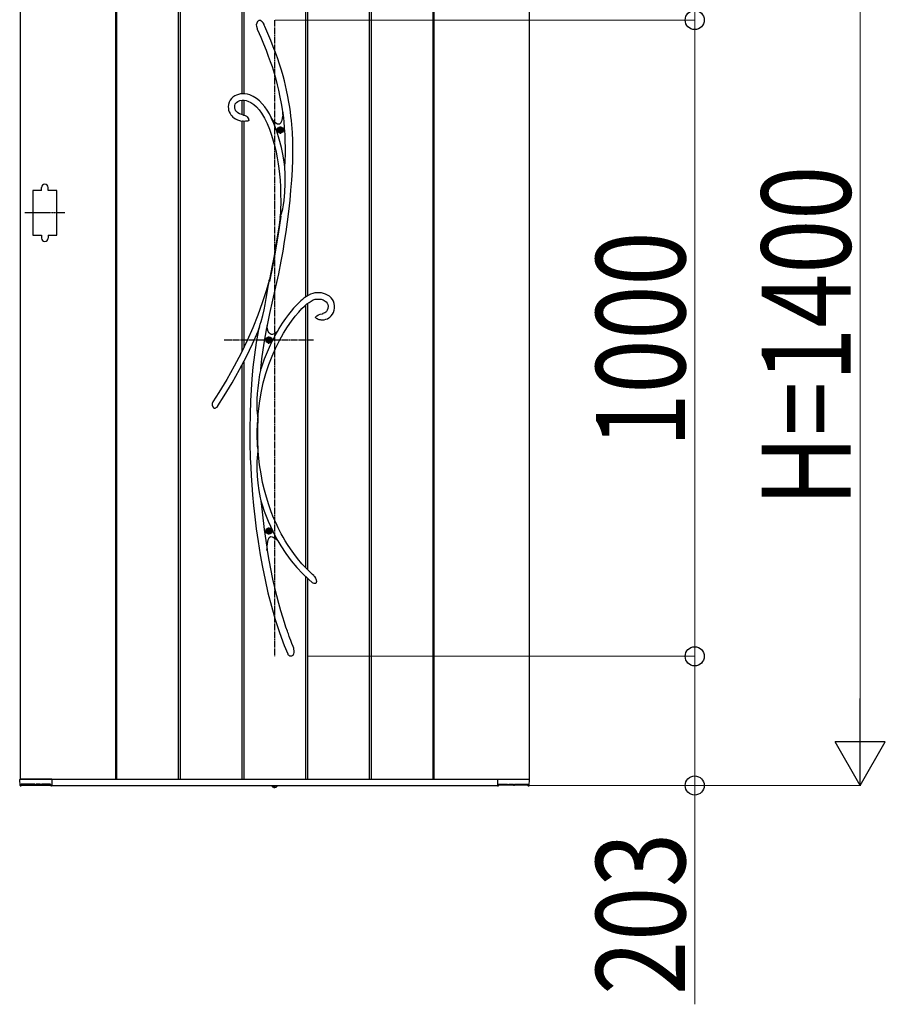
# Model space of a CAD drawing. Units: millimetres. Extents: x 0 to 29435, y 0 to 20790.
# Drawn here: x 10706 to 12066, y 5264 to 6811 of the extents above; entities that cross this region are included whole.
import ezdxf

# ---------------------------------------------------------------- set-up
doc = ezdxf.new("R2010")
doc.units = ezdxf.units.MM
doc.linetypes.add('YCENTER_1', pattern=[13, 10, -1, 1, -1])
doc.linetypes.add('YDOT_1', pattern=[2, 1, -1])
for name, color, linetype, lineweight in [('YKK_13', 4, 'Continuous', 30), ('YKK_A1', 4, 'Continuous', 30), ('YKK_D', 6, 'Continuous', 13)]:
    doc.layers.add(name, color=color, linetype=linetype, lineweight=lineweight)
doc.styles.add('text-b', font='extslim2.shx', dxfattribs={"width": 0.8, "bigfont": 'extfont2.shx'})

msp = doc.modelspace()

# ---------------------------------------------------------------- linework, layer by layer
at = {"layer": 'YKK_13'}
for p, q in [((11079.1, 6807.4), (11079.9, 6808.6)), ((11079.9, 6808.6), (11080.8, 6809.4)), ((11080.8, 6809.4), (11081.9, 6810.1)), ((11081.9, 6810.1), (11082.7, 6810.2)), ((11082.7, 6810.2), (11083.5, 6810.2)), ((11083.5, 6810.2), (11084.1, 6810)), ((11084.1, 6810), (11085.1, 6809.4)), ((11085.1, 6809.4), (11086.5, 6808.1)), ((11077.9, 6803.2), (11078.5, 6806.1)), ((11078, 6800.3), (11077.9, 6803.2)), ((11079, 6796.4), (11078, 6800.3)), ((11078.5, 6806.1), (11079.1, 6807.4)), ((11079.3, 6795.4), (11079, 6796.4)), ((11079.4, 6795.3), (11079.3, 6795.4)), ((11079.4, 6795.2), (11079.4, 6795.3)), ((11079.4, 6795.2), (11079.4, 6795.2)), ((11079.4, 6795.2), (11084.4, 6783.7)), ((11079.4, 6795.2), (11079.4, 6795.2)), ((11086.5, 6808.1), (11087.8, 6806.2)), ((11087.8, 6806.2), (11089, 6804.1)), ((11089, 6804.1), (11089.2, 6803.7)), ((11090.7, 6800.5), (11089.2, 6803.7)), ((11095.6, 6789.1), (11090.7, 6800.5)), ((11084.4, 6783.7), (11088.8, 6773)), ((11100, 6778.5), (11095.6, 6789.1)), ((11103.9, 6768.6), (11100, 6778.5)), ((11088.8, 6773), (11092.7, 6763.1)), ((11092.7, 6763.1), (11096.2, 6753.8)), ((11107.4, 6759.5), (11103.9, 6768.6)), ((11096.2, 6753.8), (11099.3, 6745.2)), ((11110.5, 6750.9), (11107.4, 6759.5)), ((11113.9, 6740.9), (11110.5, 6750.9)), ((11099.3, 6745.2), (11102, 6737.2)), ((11102, 6737.2), (11105.3, 6726.9)), ((11116.8, 6731.5), (11113.9, 6740.9)), ((11119.4, 6722.9), (11116.8, 6731.5)), ((11105.3, 6726.9), (11108, 6717.4)), ((11108, 6717.4), (11110.3, 6708.5)), ((11121.5, 6714.9), (11119.4, 6722.9)), ((11110.3, 6708.5), (11112.3, 6700.3)), ((11112.3, 6700.3), (11114.5, 6689.5)), ((11123.4, 6707.4), (11121.5, 6714.9)), ((11124.9, 6700.4), (11123.4, 6707.4)), ((11126.9, 6690.5), (11124.9, 6700.4)), ((11038.2, 6687.2), (11036.2, 6684.4)), ((11040.7, 6689.5), (11038.2, 6687.2)), ((11043.4, 6691.3), (11040.7, 6689.5)), ((11046.2, 6692.6), (11043.4, 6691.3)), ((11049.2, 6693.6), (11046.2, 6692.6)), ((11052.3, 6694.3), (11049.2, 6693.6)), ((11055.4, 6694.6), (11052.3, 6694.3)), ((11059.5, 6694.5), (11055.4, 6694.6)), ((11063.4, 6693.8), (11059.5, 6694.5)), ((11067.1, 6692.7), (11063.4, 6693.8)), ((11072.4, 6690.4), (11067.1, 6692.7)), ((11077.5, 6687.2), (11072.4, 6690.4)), ((11082.2, 6683.3), (11077.5, 6687.2)), ((11114.5, 6689.5), (11116.3, 6679.5)), ((11128.5, 6681.6), (11126.9, 6690.5)), ((11033.6, 6677.7), (11033.3, 6674)), ((11033.3, 6674), (11033.4, 6671.4)), ((11033.4, 6671.4), (11033.9, 6668.8)), ((11034.6, 6681.2), (11033.6, 6677.7)), ((11036.2, 6684.4), (11034.6, 6681.2)), ((11043.4, 6675.7), (11044.3, 6678.6)), ((11043.4, 6672.4), (11043.4, 6675.7)), ((11044.1, 6669.7), (11043.4, 6672.4)), ((11044.6, 6668.7), (11044.1, 6669.7)), ((11044.3, 6678.6), (11046, 6680.8)), ((11046, 6680.8), (11048.3, 6682.6)), ((11048.3, 6682.6), (11051.5, 6683.9)), ((11051.5, 6683.9), (11055, 6684.5)), ((11055, 6684.5), (11058.2, 6684.6)), ((11058.2, 6684.6), (11061.3, 6684.1)), ((11061.3, 6684.1), (11064.1, 6683.2)), ((11064.1, 6683.2), (11068.9, 6680.8)), ((11068.9, 6680.8), (11073.4, 6677.7)), ((11073.4, 6677.7), (11077.7, 6673.8)), ((11077.7, 6673.8), (11081.8, 6669.2)), ((11081.8, 6669.2), (11085.6, 6664)), ((11086.6, 6678.9), (11082.2, 6683.3)), ((11090.7, 6674.1), (11086.6, 6678.9)), ((11094.4, 6668.8), (11090.7, 6674.1)), ((11116.3, 6679.5), (11117.8, 6670.2)), ((11117.8, 6670.2), (11118.9, 6661.8)), ((11129.8, 6673.4), (11128.5, 6681.6)), ((11130.9, 6666), (11129.8, 6673.4)), ((11033.9, 6668.8), (11034.7, 6666.3)), ((11034.7, 6666.3), (11036.1, 6663.4)), ((11036.1, 6663.4), (11037.4, 6661.3)), ((11037.4, 6661.3), (11038.7, 6659.7)), ((11038.7, 6659.7), (11040.3, 6658)), ((11040.3, 6658), (11041.9, 6656.7)), ((11041.9, 6656.7), (11044.4, 6655)), ((11044.4, 6655), (11047.9, 6653.4)), ((11045.4, 6667.4), (11044.6, 6668.7)), ((11046.6, 6666), (11045.4, 6667.4)), ((11048.4, 6664.5), (11046.6, 6666)), ((11051, 6663.1), (11048.4, 6664.5)), ((11054.7, 6661.8), (11051, 6663.1)), ((11055.4, 6661.6), (11054.7, 6661.8)), ((11057.4, 6661.2), (11055.4, 6661.6)), ((11055.4, 6661.6), (11055.4, 6661.6)), ((11055.4, 6661.6), (11055.5, 6661.6)), ((11055.5, 6661.6), (11055.4, 6661.6)), ((11055.4, 6661.6), (11055.4, 6661.6)), ((11055.5, 6661.6), (11055.5, 6661.6)), ((11057.4, 6661.1), (11057.3, 6661.2)), ((11057.3, 6661.2), (11057.3, 6661.2)), ((11057.3, 6661.2), (11057.5, 6661.1)), ((11057.5, 6661.1), (11058.3, 6660.9)), ((11058.3, 6660.9), (11060, 6660.2)), ((11060, 6660.2), (11061.7, 6659.2)), ((11061.7, 6659.2), (11063, 6658.2)), ((11063, 6658.2), (11064.1, 6656.8)), ((11064.1, 6656.8), (11065, 6655.1)), ((11065, 6655.1), (11065.3, 6654.1)), ((11065.3, 6654.1), (11065.4, 6653.6)), ((11085.6, 6664), (11090.3, 6656.2)), ((11090.3, 6656.2), (11094.4, 6647.7)), ((11097.9, 6663), (11094.4, 6668.8)), ((11101.4, 6656.4), (11097.9, 6663)), ((11100.2, 6657.4), (11101.3, 6655.9)), ((11105, 6647.6), (11101.2, 6655.9)), ((11104.7, 6651.6), (11101.2, 6655.9)), ((11101.3, 6655.9), (11101.9, 6655)), ((11102, 6655), (11101.4, 6656.4)), ((11101.9, 6655), (11102.2, 6654.6)), ((11102.2, 6654.6), (11102, 6655)), ((11102.2, 6654.6), (11102.2, 6654.6)), ((11118.2, 6656.3), (11117.4, 6652.7)), ((11118.8, 6660.7), (11118.2, 6656.3)), ((11119.2, 6665.9), (11118.8, 6660.7)), ((11118.9, 6662), (11119, 6662.9)), ((11118.9, 6661.8), (11118.9, 6662)), ((11118.9, 6661.8), (11118.9, 6661.8)), ((11119, 6662.9), (11119.1, 6664.9)), ((11119.1, 6664.9), (11119.2, 6665.5)), ((11119.9, 6661.3), (11119.2, 6665.9)), ((11131.7, 6659.3), (11130.9, 6666)), ((11132.5, 6652.8), (11131.7, 6659.3)), ((11047.9, 6653.4), (11052.6, 6651.9)), ((11052.6, 6651.9), (11055.4, 6651.4)), ((11055.4, 6651.4), (11055.4, 6651.4)), ((11055.5, 6651.3), (11055.4, 6651.3)), ((11055.4, 6651.3), (11055.4, 6651.3)), ((11056, 6651.3), (11055.5, 6651.3)), ((11056.8, 6651.3), (11056, 6651.3)), ((11058.1, 6651.2), (11056.8, 6651.3)), ((11060.6, 6651.3), (11058.1, 6651.2)), ((11062.2, 6651.4), (11060.6, 6651.3)), ((11063.6, 6651.6), (11062.2, 6651.4)), ((11064.7, 6651.9), (11063.6, 6651.6)), ((11065.2, 6652.3), (11064.7, 6651.9)), ((11065.4, 6652.6), (11065.2, 6652.3)), ((11065.4, 6653.6), (11065.4, 6653.3)), ((11065.4, 6653.3), (11065.4, 6653.1)), ((11065.4, 6653.1), (11065.4, 6652.9)), ((11065.4, 6652.9), (11065.4, 6652.6)), ((11094.4, 6647.7), (11098, 6638.8)), ((11098, 6638.8), (11101.2, 6629.7)), ((11107.7, 6648.7), (11104.7, 6651.6)), ((11109.4, 6635.9), (11105, 6647.6)), ((11109.4, 6647.5), (11107.7, 6648.7)), ((11110.9, 6646.9), (11109.4, 6647.5)), ((11112.3, 6646.7), (11110.9, 6646.9)), ((11113.6, 6646.9), (11112.3, 6646.7)), ((11114.7, 6647.7), (11113.6, 6646.9)), ((11115.7, 6648.9), (11114.7, 6647.7)), ((11116.6, 6650.6), (11115.7, 6648.9)), ((11117.4, 6652.7), (11116.6, 6650.6)), ((11133.1, 6646.1), (11132.5, 6652.8)), ((11134.1, 6633.8), (11133.1, 6646.1)), ((11101.2, 6629.7), (11104, 6620.6)), ((11113.4, 6623.1), (11109.4, 6635.9)), ((11116.7, 6610.2), (11113.4, 6623.1)), ((11134.6, 6620.5), (11134.1, 6633.8)), ((11104, 6620.6), (11106.4, 6611.6)), ((11106.4, 6611.6), (11108.4, 6602.6)), ((11119.4, 6597.2), (11116.7, 6610.2)), ((11134.8, 6606.3), (11134.6, 6620.5)), ((11108.4, 6602.6), (11110.2, 6593.8)), ((11110.2, 6593.8), (11111.7, 6584.6)), ((11121.6, 6584.2), (11119.4, 6597.2)), ((11134.6, 6591.2), (11134.8, 6606.3)), ((11111.7, 6584.6), (11112.8, 6576.9)), ((11112.8, 6576.9), (11113.8, 6568.3)), ((11122.3, 6579), (11121.6, 6584.2)), ((11122.4, 6576.5), (11122.3, 6579)), ((11122.6, 6570.7), (11122.4, 6576.5)), ((11134, 6575.2), (11134.6, 6591.2)), ((11113.8, 6568.3), (11114.6, 6558.9)), ((11122.7, 6564.8), (11122.6, 6570.7)), ((11122.7, 6553.1), (11122.7, 6564.8)), ((11133, 6558.9), (11134, 6575.2)), ((11114.6, 6558.9), (11115.2, 6548.5)), ((11115.2, 6548.5), (11115.6, 6537.3)), ((11122.2, 6540), (11122.7, 6553.1)), ((11131.8, 6542.9), (11133, 6558.9)), ((11115.6, 6537.3), (11115.7, 6525)), ((11121.2, 6526.7), (11122.2, 6540)), ((11130.3, 6527.4), (11131.8, 6542.9)), ((11115.7, 6525), (11115.3, 6511.8)), ((11119.1, 6513.7), (11120.3, 6520.1)), ((11120.3, 6520.1), (11121.2, 6526.7)), ((11128.4, 6509.8), (11130.3, 6527.4)), ((11115.7, 6502.2), (11111.8, 6474.2)), ((11114.7, 6500.4), (11113.1, 6488.5)), ((11115.3, 6511.8), (11114.7, 6500.3)), ((11114.7, 6500.4), (11114.9, 6501.1)), ((11114.9, 6500.8), (11114.7, 6500.3)), ((11114.7, 6500.4), (11114.7, 6500.4)), ((11114.7, 6500.3), (11114.7, 6500.4)), ((11114.9, 6501.1), (11115.7, 6503)), ((11115.2, 6501.5), (11114.9, 6500.8)), ((11115.7, 6502.2), (11115.2, 6501.5)), ((11115.7, 6503), (11116.4, 6504.7)), ((11116.4, 6504.7), (11117.1, 6506.5)), ((11117.1, 6506.5), (11118.2, 6510)), ((11118.2, 6510), (11119.1, 6513.7)), ((11126.3, 6493.2), (11128.4, 6509.8)), ((11113.1, 6488.5), (11111.3, 6476.1)), ((11124.1, 6477.5), (11126.3, 6493.2)), ((11111.8, 6474.2), (11107.1, 6445.5)), ((11111.3, 6476.1), (11109.3, 6463.1)), ((11121.8, 6462.6), (11124.1, 6477.5)), ((11109.3, 6463.1), (11107.1, 6450)), ((11119.3, 6447.3), (11121.8, 6462.6)), ((11104.8, 6437.1), (11102.4, 6424.5)), ((11107.1, 6445.5), (11102.8, 6422.6)), ((11107.1, 6450), (11104.8, 6437.1)), ((11116.5, 6431.7), (11119.3, 6447.3)), ((11102.4, 6424.5), (11098, 6402.7)), ((11102.8, 6422.6), (11098.1, 6399.6)), ((11112.6, 6411.5), (11116.5, 6431.7)), ((11108.2, 6391), (11112.6, 6411.5)), ((11098, 6402.7), (11092.9, 6385)), ((11094.4, 6382), (11096, 6391.6)), ((11096, 6391.6), (11096.8, 6396.4)), ((11096.8, 6396.4), (11097.6, 6400.9)), ((11097.6, 6400.9), (11097.8, 6401.8)), ((11097.8, 6401.8), (11097.9, 6402.3)), ((11098, 6402.7), (11097.9, 6402.3)), ((11097.9, 6402.5), (11098, 6402.7)), ((11097.9, 6402.3), (11097.9, 6402.5)), ((11098, 6402.7), (11098, 6402.8)), ((11098, 6402.8), (11098.1, 6402.7)), ((11098.1, 6402.7), (11098, 6402.2)), ((11098, 6402.2), (11098, 6400.9)), ((11098, 6400.9), (11098.1, 6399.6)), ((11103.5, 6370.3), (11108.2, 6391)), ((11092.9, 6385), (11086.7, 6365.9)), ((11093, 6372.8), (11094.4, 6382)), ((11156, 6375.9), (11153.7, 6374.3)), ((11159, 6377.7), (11156, 6375.9)), ((11162.7, 6379.6), (11159, 6377.7)), ((11166, 6380.8), (11162.7, 6379.6)), ((11169.5, 6381.6), (11166, 6380.8)), ((11173.1, 6382), (11169.5, 6381.6)), ((11176.6, 6382), (11173.1, 6382)), ((11179.9, 6381.6), (11176.6, 6382)), ((11183.1, 6380.9), (11179.9, 6381.6)), ((11186.3, 6379.8), (11183.1, 6380.9)), ((11189.4, 6378.3), (11186.3, 6379.8)), ((11192.2, 6376.4), (11189.4, 6378.3)), ((11194.7, 6374.1), (11192.2, 6376.4)), ((11086.7, 6365.9), (11079.7, 6346.4)), ((11089.7, 6354.8), (11091.5, 6363.5)), ((11091.5, 6363.5), (11093, 6372.8)), ((11098.8, 6349.5), (11103.5, 6370.3)), ((11140.3, 6362.4), (11136, 6357.7)), ((11144, 6366.1), (11140.3, 6362.4)), ((11147.2, 6369), (11144, 6366.1)), ((11149.7, 6371.2), (11147.2, 6369)), ((11149, 6357), (11153.1, 6360.9)), ((11151.1, 6372.3), (11149.7, 6371.2)), ((11152.2, 6373.2), (11151.1, 6372.3)), ((11153.7, 6374.3), (11152.2, 6373.2)), ((11153.1, 6360.9), (11156.8, 6364.2)), ((11156.8, 6364.2), (11160.2, 6366.7)), ((11160.2, 6366.7), (11163.6, 6368.9)), ((11163.6, 6368.9), (11166.9, 6370.5)), ((11166.9, 6370.5), (11170, 6371.6)), ((11170, 6371.6), (11173, 6372)), ((11173, 6372), (11176.1, 6372)), ((11176.1, 6372), (11179.3, 6371.6)), ((11179.3, 6371.6), (11182.3, 6370.6)), ((11182.3, 6370.6), (11183.9, 6369.9)), ((11183.9, 6369.9), (11185.6, 6368.8)), ((11185.6, 6368.8), (11187.2, 6367.4)), ((11187.2, 6367.4), (11188.6, 6365.7)), ((11188.6, 6365.7), (11189.6, 6363.4)), ((11189.6, 6363.4), (11190.1, 6360.6)), ((11190.1, 6360.6), (11189.9, 6357.3)), ((11196.8, 6371.4), (11194.7, 6374.1)), ((11198.4, 6368.4), (11196.8, 6371.4)), ((11199.6, 6365), (11198.4, 6368.4)), ((11200.1, 6361.3), (11199.6, 6365)), ((11200, 6357.7), (11200.1, 6361.3)), ((11079.7, 6346.4), (11071.8, 6326.7)), ((11084.9, 6336.8), (11087.5, 6346.1)), ((11087.5, 6346.1), (11089.7, 6354.8)), ((11094.3, 6328.4), (11098.8, 6349.5)), ((11127.8, 6347.6), (11123.1, 6341.3)), ((11132.1, 6353.1), (11127.8, 6347.6)), ((11136, 6357.7), (11132.1, 6353.1)), ((11132.5, 6337.2), (11138.4, 6344.9)), ((11138.4, 6344.9), (11143.9, 6351.5)), ((11143.9, 6351.5), (11149, 6357)), ((11170.7, 6343.8), (11171.2, 6344.6)), ((11171.2, 6344.6), (11172.6, 6345.8)), ((11172.6, 6345.8), (11175, 6347.1)), ((11175, 6347.1), (11177.5, 6348)), ((11177.5, 6348), (11181.3, 6349)), ((11181.3, 6349), (11181.7, 6349.1)), ((11181.7, 6349.1), (11181.9, 6349.2)), ((11181.9, 6349.2), (11182.1, 6349.2)), ((11183.4, 6349.6), (11182.1, 6349.3)), ((11182.1, 6349.2), (11182.2, 6349.3)), ((11182.2, 6349.3), (11182.2, 6349.3)), ((11182.2, 6349.3), (11182.2, 6349.3)), ((11185.1, 6350.3), (11183.4, 6349.6)), ((11186.5, 6351.2), (11185.1, 6350.3)), ((11187.5, 6352.2), (11186.5, 6351.2)), ((11188.9, 6354.4), (11187.5, 6352.2)), ((11189.9, 6357.3), (11188.9, 6354.4)), ((11192.7, 6343.4), (11195.2, 6345.8)), ((11195.2, 6345.8), (11196.9, 6348.3)), ((11196.9, 6348.3), (11198.4, 6351.1)), ((11198.4, 6351.1), (11199.5, 6354.3)), ((11199.5, 6354.3), (11200, 6357.7)), ((11082.2, 6327.9), (11083.5, 6332.3)), ((11083.5, 6332.3), (11084.9, 6336.8)), ((11118.2, 6333.9), (11112.9, 6325.5)), ((11123.1, 6341.3), (11118.2, 6333.9)), ((11126.4, 6328.3), (11132.5, 6337.2)), ((11170.7, 6343.8), (11170.6, 6343.5)), ((11170.6, 6343.3), (11170.6, 6343.5)), ((11170.6, 6343.1), (11170.6, 6343.3)), ((11170.7, 6342.9), (11170.6, 6343.1)), ((11170.9, 6342.5), (11170.7, 6342.9)), ((11171.1, 6342.2), (11170.9, 6342.5)), ((11171.5, 6341.9), (11171.1, 6342.2)), ((11172, 6341.4), (11171.5, 6341.9)), ((11172.9, 6340.8), (11172, 6341.4)), ((11174.3, 6340), (11172.9, 6340.8)), ((11176.1, 6339.5), (11174.3, 6340)), ((11178, 6339.1), (11176.1, 6339.5)), ((11179.3, 6339), (11178, 6339.1)), ((11179.6, 6339), (11179.3, 6339)), ((11179.7, 6339), (11179.6, 6339)), ((11179.7, 6339.1), (11179.7, 6339.1)), ((11179.7, 6339.1), (11181.2, 6339.1)), ((11179.7, 6339), (11179.7, 6339)), ((11179.7, 6339), (11179.7, 6339)), ((11181.2, 6339.1), (11184.2, 6339.5)), ((11184.2, 6339.5), (11186.8, 6340.2)), ((11186.8, 6340.2), (11189.1, 6341.1)), ((11189.1, 6341.1), (11191.1, 6342.2)), ((11191.1, 6342.2), (11192.7, 6343.4)), ((11071.8, 6326.7), (11063, 6306.8)), ((11071.6, 6301.8), (11080.2, 6321.3)), ((11080.2, 6321.1), (11077.1, 6303.6)), ((11080.1, 6320.9), (11080.3, 6321.5)), ((11080.2, 6321.1), (11080.1, 6320.9)), ((11080.1, 6320.9), (11080.1, 6320.8)), ((11080.1, 6320.8), (11080.1, 6320.9)), ((11080.3, 6321.3), (11080.2, 6321.1)), ((11080.3, 6321.5), (11080.7, 6322.9)), ((11080.5, 6322.1), (11080.3, 6321.3)), ((11080.9, 6323.5), (11080.5, 6322.1)), ((11080.7, 6322.9), (11081.4, 6325.3)), ((11081.4, 6325.1), (11080.9, 6323.5)), ((11082.3, 6328.3), (11081.4, 6325.1)), ((11081.4, 6325.3), (11082.2, 6327.9)), ((11089.5, 6302.4), (11093.9, 6327)), ((11093.9, 6327), (11094.2, 6328.3)), ((11095, 6324.4), (11094.2, 6328.3)), ((11094.3, 6328.1), (11094.2, 6328.3)), ((11094.3, 6328.1), (11094.3, 6328.4)), ((11094.3, 6328.1), (11094.3, 6328.1)), ((11096.1, 6321.2), (11095, 6324.4)), ((11097.4, 6318.7), (11096.1, 6321.2)), ((11099, 6317.1), (11097.4, 6318.7)), ((11100.8, 6316.3), (11099, 6317.1)), ((11102.9, 6316.3), (11100.8, 6316.3)), ((11105.2, 6317.2), (11102.9, 6316.3)), ((11107.8, 6318.9), (11105.2, 6317.2)), ((11110.4, 6321.2), (11107.8, 6318.9)), ((11112.9, 6325.5), (11110.4, 6321.2)), ((11110.4, 6321.2), (11110.5, 6321.3)), ((11110.4, 6321.2), (11110.4, 6321.2)), ((11113.8, 6306.8), (11120.2, 6318.2)), ((11120.2, 6318.2), (11126.4, 6328.3)), ((11063, 6306.8), (11053.3, 6286.7)), ((11061.8, 6281.6), (11071.6, 6301.8)), ((11077.1, 6303.6), (11074.3, 6284.1)), ((11086, 6277.8), (11089.5, 6302.4)), ((11107.5, 6294.2), (11113.8, 6306.8)), ((11053.3, 6286.7), (11042.7, 6266.3)), ((11074.3, 6284.1), (11072.1, 6265.1)), ((11102.1, 6282.1), (11107.5, 6294.2)), ((11051.1, 6261.1), (11061.8, 6281.6)), ((11084.2, 6262), (11086, 6277.8)), ((11092.3, 6255.1), (11097, 6269.1)), ((11097, 6269.1), (11102.1, 6282.1)), ((11042.7, 6266.3), (11031.1, 6245.8)), ((11039.5, 6240.5), (11051.1, 6261.1)), ((11072.1, 6265.1), (11070.4, 6246.8)), ((11082.6, 6253.4), (11081.9, 6249.2)), ((11083.4, 6257.5), (11082.6, 6253.4)), ((11083.8, 6259.6), (11083.4, 6257.5)), ((11084.1, 6261.5), (11083.8, 6259.6)), ((11084.2, 6262), (11084.1, 6261.5)), ((11088.2, 6240.3), (11092.3, 6255.1)), ((11031.1, 6245.8), (11018.6, 6225.2)), ((11026.9, 6219.7), (11039.5, 6240.5)), ((11070.4, 6246.8), (11069.1, 6229.3)), ((11080.7, 6240.6), (11079.7, 6232)), ((11081.9, 6249.2), (11080.7, 6240.6)), ((11084.8, 6224.7), (11088.2, 6240.3)), ((11018.6, 6225.2), (11008.9, 6210.4)), ((11069.1, 6229.3), (11068.2, 6212)), ((11078.9, 6223.5), (11078.4, 6214.8)), ((11079.7, 6232), (11078.9, 6223.5)), ((11082.2, 6208.3), (11084.8, 6224.7)), ((11016.7, 6204.1), (11026.9, 6219.7)), ((11068.2, 6212), (11067.5, 6190.8)), ((11078.4, 6214.8), (11078.2, 6206.1)), ((11078.2, 6206.1), (11078.4, 6197.4)), ((11080.4, 6191.3), (11082.2, 6208.3)), ((11011, 6200.4), (11010.8, 6200.5)), ((11011.5, 6200.2), (11011, 6200.4)), ((11011.9, 6200.1), (11011.5, 6200.2)), ((11012.4, 6200.1), (11011.9, 6200.1)), ((11013.1, 6200.3), (11012.4, 6200.1)), ((11014, 6200.9), (11013.1, 6200.3)), ((11014.9, 6201.7), (11014, 6200.9)), ((11015.4, 6202.3), (11014.9, 6201.7)), ((11016.4, 6203.6), (11015.4, 6202.3)), ((11016.9, 6204.4), (11016.4, 6203.6)), ((11017.2, 6204.7), (11016.9, 6204.4)), ((11017.3, 6204.8), (11017.2, 6204.7)), ((11017.3, 6204.8), (11017.3, 6204.8)), ((11067.5, 6190.8), (11067.2, 6168.8)), ((11078.4, 6197.4), (11078.7, 6192.9)), ((11078.7, 6192.9), (11079.1, 6188.6)), ((11079.8, 6180.6), (11080.4, 6191.3)), ((11078.9, 6161.2), (11079, 6178)), ((11079.3, 6177.2), (11079, 6178)), ((11079.1, 6188.6), (11079.5, 6184.5)), ((11079.4, 6177), (11079.3, 6177.2)), ((11079.5, 6177.1), (11079.4, 6177)), ((11079.5, 6184.5), (11079.8, 6180.7)), ((11079.6, 6177.6), (11079.5, 6177.1)), ((11079.6, 6166.4), (11079.8, 6179.4)), ((11079.7, 6179.1), (11079.6, 6177.6)), ((11079.8, 6180.7), (11079.7, 6179.4)), ((11079.7, 6179.4), (11079.7, 6179.1)), ((11067.2, 6168.8), (11067.3, 6145.8)), ((11079.2, 6139.7), (11078.9, 6161.2)), ((11080, 6139.5), (11079.6, 6166.4)), ((11067.3, 6145.8), (11067.9, 6122.1)), ((11079.1, 6128.3), (11078.6, 6122.5)), ((11079.6, 6133.2), (11079.1, 6128.3)), ((11079.2, 6139.7), (11079.5, 6141.1)), ((11079.5, 6141.1), (11079.6, 6141.4)), ((11079.6, 6141.4), (11079.7, 6141.5)), ((11079.9, 6137.6), (11079.6, 6133.2)), ((11079.7, 6141.5), (11079.8, 6141.3)), ((11079.8, 6141.3), (11079.9, 6140.7)), ((11079.9, 6140.7), (11079.9, 6139.5)), ((11080.9, 6126.6), (11079.9, 6140.4)), ((11079.9, 6139.5), (11079.9, 6139.2)), ((11079.9, 6139.2), (11079.9, 6137.6)), ((11067.9, 6122.1), (11068.5, 6108.2)), ((11078.3, 6116.6), (11078.2, 6110.5)), ((11078.6, 6122.5), (11078.3, 6116.6)), ((11082.6, 6111.3), (11080.9, 6126.6)), ((11068.5, 6108.2), (11069.3, 6094.1)), ((11078.2, 6110.5), (11078.3, 6104.4)), ((11078.3, 6104.4), (11078.7, 6093.5)), ((11084.8, 6097.1), (11082.6, 6111.3)), ((11087.3, 6083.9), (11084.8, 6097.1)), ((11069.3, 6094.1), (11070.2, 6079.8)), ((11078.7, 6093.5), (11079.8, 6082.7)), ((11079.8, 6082.7), (11081.4, 6071.1)), ((11090.2, 6071.7), (11087.3, 6083.9)), ((11070.2, 6079.8), (11071.5, 6064.2)), ((11081.4, 6071.1), (11082.4, 6065.4)), ((11093.2, 6060.5), (11090.2, 6071.7)), ((11071.5, 6064.2), (11073, 6047.4)), ((11082.4, 6065.4), (11083.5, 6059.7)), ((11083.5, 6059.7), (11084, 6057.3)), ((11084, 6057.3), (11084.5, 6055)), ((11084.5, 6055), (11086.3, 6037.5)), ((11097, 6048.4), (11093.2, 6060.5)), ((11073, 6047.4), (11074.9, 6029.6)), ((11086.3, 6037.5), (11089.7, 6009.6)), ((11100.8, 6037.5), (11097, 6048.4)), ((11104.6, 6028), (11100.8, 6037.5)), ((11074.9, 6029.6), (11077.3, 6010.8)), ((11108.3, 6019.6), (11104.6, 6028)), ((11111.6, 6012.5), (11108.3, 6019.6)), ((11077.3, 6010.8), (11080.1, 5990.8)), ((11089.7, 6009.6), (11093.7, 5982.1)), ((11114.2, 6007.3), (11111.6, 6012.5)), ((11116.6, 6002.8), (11114.2, 6007.3)), ((11080.1, 5990.8), (11083.5, 5969.9)), ((11094.8, 5987.4), (11095.3, 5991.2)), ((11095.3, 5991.2), (11096, 5993.7)), ((11096, 5993.7), (11096.8, 5995.7)), ((11096.8, 5995.7), (11097.8, 5997.1)), ((11097.8, 5997.1), (11099, 5998.1)), ((11099, 5998.1), (11100.4, 5998.6)), ((11100.4, 5998.6), (11102, 5998.5)), ((11102, 5998.5), (11103.7, 5998)), ((11103.7, 5998), (11105.6, 5996.9)), ((11105.6, 5996.9), (11108.3, 5994.8)), ((11108.3, 5994.8), (11111.3, 5991.9)), ((11111.2, 5992), (11111.1, 5992.2)), ((11111.1, 5992.2), (11111.1, 5992.1)), ((11111.1, 5992.1), (11111.2, 5992.1)), ((11111.2, 5992.1), (11115.9, 5984.1)), ((11111.8, 5991.4), (11111.2, 5992)), ((11112.6, 5990.5), (11111.8, 5991.4)), ((11113.4, 5989.6), (11112.6, 5990.5)), ((11119.3, 5997.9), (11116.6, 6002.8)), ((11122.6, 5992.2), (11119.3, 5997.9)), ((11126.5, 5986), (11122.6, 5992.2)), ((11093.7, 5982.1), (11094.5, 5977.8)), ((11094.5, 5976.1), (11093.9, 5978.5)), ((11094.5, 5983), (11094.8, 5987.4)), ((11094.5, 5977.8), (11094.5, 5983)), ((11097.7, 5961.4), (11094.5, 5980.1)), ((11115.9, 5984.1), (11123.8, 5972.1)), ((11131, 5979.2), (11126.5, 5986)), ((11136.2, 5971.9), (11131, 5979.2)), ((11083.5, 5969.9), (11087, 5950.5)), ((11103.5, 5931.9), (11097.7, 5961.4)), ((11123.8, 5972.1), (11132.1, 5960.8)), ((11132.1, 5960.8), (11140.8, 5950.3)), ((11142.2, 5964.1), (11136.2, 5971.9)), ((11149, 5956), (11142.2, 5964.1)), ((11087, 5950.5), (11091.1, 5930.5)), ((11140.8, 5950.3), (11149.9, 5940.5)), ((11156.8, 5947.8), (11149, 5956)), ((11165.5, 5939.3), (11156.8, 5947.8)), ((11091.1, 5930.5), (11095.7, 5910.1)), ((11106.5, 5918.8), (11103.5, 5931.9)), ((11149.9, 5940.5), (11159.4, 5931.5)), ((11159.4, 5931.5), (11165.6, 5926.2)), ((11167.8, 5937.4), (11165.5, 5939.3)), ((11167.8, 5937.4), (11167.7, 5937.4)), ((11167.7, 5937.4), (11167.9, 5937.1)), ((11167.9, 5937.1), (11168.7, 5936)), ((11168.7, 5936), (11170.1, 5933.5)), ((11170.1, 5933.5), (11171.2, 5930.6)), ((11171.2, 5930.6), (11171.7, 5928.2)), ((11171.5, 5926.6), (11171.3, 5925.8)), ((11171.7, 5928.2), (11171.5, 5926.6)), ((11109.6, 5905.8), (11106.5, 5918.8)), ((11166.7, 5925.4), (11165.6, 5926.1)), ((11168.4, 5924.8), (11166.7, 5925.4)), ((11169.7, 5924.7), (11168.4, 5924.8)), ((11170.2, 5924.8), (11169.7, 5924.7)), ((11170.5, 5925), (11170.2, 5924.8)), ((11170.7, 5925.2), (11170.5, 5925)), ((11171.3, 5925.8), (11170.7, 5925.2)), ((11095.7, 5910.1), (11101, 5889.4)), ((11112.9, 5893.3), (11109.6, 5905.8)), ((11101, 5889.4), (11107, 5868.6)), ((11116, 5882.1), (11112.9, 5893.3)), ((11119, 5872.1), (11116, 5882.1)), ((11107, 5868.6), (11113.7, 5847.9)), ((11121.5, 5863.8), (11119, 5872.1)), ((11123.9, 5856.5), (11121.5, 5863.8)), ((11126.1, 5850.2), (11123.9, 5856.5)), ((11126.9, 5847.9), (11126.1, 5850.2)), ((11113.7, 5847.9), (11121.2, 5827.5)), ((11127.7, 5845.6), (11126.9, 5847.9)), ((11128.4, 5843.6), (11127.7, 5845.6)), ((11129.2, 5841.5), (11128.4, 5843.6)), ((11130.2, 5838.9), (11129.2, 5841.5)), ((11131.5, 5835.4), (11130.2, 5838.9)), ((11133.2, 5830.9), (11131.5, 5835.4)), ((11121.2, 5827.5), (11126.7, 5814.4)), ((11135.4, 5825.7), (11133.2, 5830.9)), ((11135.4, 5825.5), (11135.4, 5825.7)), ((11135.4, 5825.5), (11135.4, 5825.5)), ((11135.4, 5825.5), (11135.5, 5825.2)), ((11135.5, 5825.2), (11135.7, 5824.1)), ((11135.7, 5824.1), (11136, 5821.7)), ((11136, 5821.7), (11136.2, 5819.1)), ((11136.2, 5819.1), (11136.1, 5816.7)), ((11127.2, 5813.6), (11126.6, 5814.4)), ((11128, 5812.5), (11127.2, 5813.6)), ((11128.9, 5811.7), (11128, 5812.5)), ((11129.9, 5811), (11128.9, 5811.7)), ((11131, 5810.6), (11129.9, 5811)), ((11131.4, 5810.5), (11131, 5810.6)), ((11131.7, 5810.5), (11131.4, 5810.5)), ((11132.1, 5810.5), (11131.7, 5810.5)), ((11132.5, 5810.6), (11132.1, 5810.5)), ((11133.7, 5811.1), (11132.5, 5810.6)), ((11134.5, 5811.9), (11133.7, 5811.1)), ((11135.2, 5813), (11134.5, 5811.9)), ((11135.7, 5814.2), (11135.2, 5813)), ((11136.1, 5816.7), (11135.7, 5814.2))]:
    msp.add_line(p, q, dxfattribs=at)
at = {"layer": 'YKK_13', "linetype": 'YCENTER_1'}
for p, q in [((11106.1, 6810.5), (11106.1, 5810.5)), ((11167.1, 6307.5), (11027.1, 6307.5))]:
    msp.add_line(p, q, dxfattribs=at)
at = {"layer": 'YKK_13', "linetype": 'Continuous'}
for p, q in [((11115.5, 6639.5), (11114.7, 6639.5)), ((11114.7, 6639.5), (11114.7, 6638.7)), ((11115.5, 6638.7), (11115.5, 6639.5)), ((11113.8, 6637.9), (11113, 6637.9)), ((11113, 6637.9), (11113, 6637.1)), ((11113, 6637.1), (11113.8, 6637.1)), ((11114.7, 6636.3), (11114.7, 6635.4)), ((11114.7, 6635.4), (11115.5, 6635.4)), ((11115.5, 6635.4), (11115.5, 6636.3)), ((11117.1, 6637.9), (11116.3, 6637.9)), ((11116.3, 6637.1), (11117.1, 6637.1)), ((11117.1, 6637.1), (11117.1, 6637.9)), ((11095.8, 6307.9), (11095, 6307.9)), ((11095, 6307.9), (11095, 6307.1)), ((11095, 6307.1), (11095.8, 6307.1)), ((11097.5, 6309.5), (11096.7, 6309.5)), ((11096.7, 6309.5), (11096.7, 6308.7)), ((11096.7, 6306.3), (11096.7, 6305.4)), ((11096.7, 6305.4), (11097.5, 6305.4)), ((11097.5, 6308.7), (11097.5, 6309.5)), ((11097.5, 6305.4), (11097.5, 6306.3)), ((11099.1, 6307.9), (11098.3, 6307.9)), ((11098.3, 6307.1), (11099.1, 6307.1)), ((11099.1, 6307.1), (11099.1, 6307.9)), ((11095.8, 6007.9), (11095, 6007.9)), ((11095, 6007.9), (11095, 6007.1)), ((11095, 6007.1), (11095.8, 6007.1)), ((11097.5, 6009.5), (11096.7, 6009.5)), ((11096.7, 6009.5), (11096.7, 6008.7)), ((11096.7, 6006.3), (11096.7, 6005.4)), ((11096.7, 6005.4), (11097.5, 6005.4)), ((11097.5, 6008.7), (11097.5, 6009.5)), ((11097.5, 6005.4), (11097.5, 6006.3)), ((11099.1, 6007.9), (11098.3, 6007.9)), ((11098.3, 6007.1), (11099.1, 6007.1)), ((11099.1, 6007.1), (11099.1, 6007.9))]:
    msp.add_line(p, q, dxfattribs=at)
at = {"layer": 'YKK_13', "linetype": 'YCENTER_1', "ltscale": 0.08}
for p, q in [((11115.1, 6631.8), (11115.1, 6643.2)), ((11109.3, 6637.5), (11120.8, 6637.5)), ((11097.1, 6301.8), (11097.1, 6313.2)), ((11091.3, 6007.5), (11102.8, 6007.5)), ((11097.1, 6001.8), (11097.1, 6013.2))]:
    msp.add_line(p, q, dxfattribs=at)
at = {"layer": 'YKK_13'}
for centre, radius in [((11115.1, 6637.5), 4.81), ((11115.1, 6637.5), 4.5), ((11115.1, 6637.5), 4.5), ((11097.1, 6307.5), 4.81), ((11097.1, 6307.5), 4.5), ((11097.1, 6307.5), 4.5), ((11097.1, 6007.5), 4.81), ((11097.1, 6007.5), 4.5), ((11097.1, 6007.5), 4.5)]:
    msp.add_circle(centre, radius, dxfattribs=at)
at = {"layer": 'YKK_13', "linetype": 'Continuous'}
for centre in [(11115.1, 6637.5), (11097.1, 6307.5), (11097.1, 6007.5)]:
    msp.add_circle(centre, 3.75, dxfattribs=at)
at = {"layer": 'YKK_13', "linetype": 'YDOT_1', "ltscale": 0.1}
for centre in [(11115.1, 6637.5), (11097.1, 6307.5), (11097.1, 6007.5)]:
    msp.add_circle(centre, 2.5, dxfattribs=at)
at = {"layer": 'YKK_13'}
for centre, radius, start, end in [((10668.6, 6607), 454.5, 356.4681, 6.8655), ((11153, 6337.6), 59.5, 187.0266, 189.0009), ((11377.8, 6167.8), 308.3, 150.151, 162.2046), ((11083, 6349.2), 39.1, 314.6248, 315.6643), ((11015.4, 6206.5), 7.52, 148.5479, 232.1717), ((11373.4, 6140.5), 301.3, 196.4889, 209.5473), ((11212.5, 5979.9), 118.1, 179.9232, 181.8639)]:
    msp.add_arc(centre, radius, start, end, dxfattribs=at)
at = {"layer": 'YKK_13', "linetype": 'Continuous'}
for centre, start, end in [((11113.8, 6638.7), 270, 0), ((11116.3, 6638.7), 180, 270), ((11113.8, 6636.3), 0, 90), ((11116.3, 6636.3), 90, 180), ((11095.8, 6308.7), 270, 0), ((11095.8, 6306.3), 0, 90), ((11098.3, 6308.7), 180, 270), ((11098.3, 6306.3), 90, 180), ((11095.8, 6008.7), 270, 0), ((11095.8, 6006.3), 0, 90), ((11098.3, 6008.7), 180, 270), ((11098.3, 6006.3), 90, 180)]:
    msp.add_arc(centre, 0.82, start, end, dxfattribs=at)
at = {"layer": 'YKK_A1'}
for p, q in [((10706.1, 6997.5), (10706.1, 5617.5)), ((10856.1, 6997.5), (10856.1, 5617.5)), ((10857.6, 6997.5), (10857.6, 5617.5)), ((10954.6, 6997.5), (10954.6, 5617.5)), ((10957.6, 6997.5), (10957.6, 5617.5)), ((11054.6, 6997.5), (11054.6, 6694.5)), ((11057.6, 6997.5), (11057.6, 6694.5)), ((11154.6, 6997.5), (11154.6, 6374.9)), ((11157.6, 6997.5), (11157.6, 6376.8)), ((11254.6, 6997.5), (11254.6, 5617.5)), ((11257.6, 6997.5), (11257.6, 5617.5)), ((11354.6, 6997.5), (11354.6, 5617.5)), ((11356.1, 6997.5), (11356.1, 5617.5)), ((11506.1, 6997.5), (11506.1, 5617.5)), ((11054.6, 6684.5), (11054.6, 6661.8)), ((11057.6, 6684.6), (11057.6, 6661.1)), ((11054.6, 6651.6), (11054.6, 6289.3)), ((11057.6, 6651.3), (11057.6, 6295.6)), ((10740.1, 6542.5), (10740.1, 6547.5)), ((10750.1, 6542.5), (10750.1, 6547.5)), ((10740.1, 6542.5), (10726.1, 6542.5)), ((10726.1, 6542.5), (10726.1, 6472.5)), ((10764.1, 6542.5), (10750.1, 6542.5)), ((10764.1, 6472.5), (10764.1, 6542.5)), ((10726.1, 6472.5), (10740.1, 6472.5)), ((10740.1, 6472.5), (10740.1, 6467.5)), ((10750.1, 6472.5), (10750.1, 6467.5)), ((10750.1, 6472.5), (10764.1, 6472.5)), ((11154.6, 6362.2), (11154.6, 5950.1)), ((11157.6, 6364.7), (11157.6, 5947)), ((11054.6, 6267.7), (11054.6, 5617.5)), ((11057.6, 6273.4), (11057.6, 5617.5)), ((11154.6, 5936.1), (11154.6, 5617.5)), ((11157.6, 5933.2), (11157.6, 5617.5)), ((10706.2, 5607.5), (10705.6, 5617)), ((10706.1, 5617.5), (11506.1, 5617.5)), ((10713.1, 5617.5), (10706.1, 5617.5)), ((10755.8, 5617.5), (10706.1, 5617.5)), ((10756.1, 5617.5), (10756.1, 5607.5)), ((10756.1, 5617.2), (10756.1, 5607.5)), ((11456.1, 5617.5), (11456.1, 5607.5)), ((11456.1, 5617.2), (11456.1, 5607.5)), ((11456.4, 5617.5), (11506, 5617.5)), ((11506, 5607.5), (11506.5, 5617)), ((10707.4, 5607), (10706.7, 5607)), ((10707.9, 5607.5), (10708, 5609.3)), ((10707.9, 5608), (10754.2, 5608)), ((10728.9, 5609.6), (10708.3, 5609.6)), ((10729.2, 5609.3), (10729.2, 5608.5)), ((10730.9, 5608.5), (10730.9, 5609.3)), ((10737.9, 5609.6), (10731.2, 5609.6)), ((10738.2, 5609.3), (10738.2, 5608.5)), ((10739.9, 5608.5), (10740, 5609.3)), ((10753.9, 5609.6), (10740.3, 5609.6)), ((10750.2, 5609.6), (10750.2, 5608.5)), ((10754.2, 5609.3), (10754.2, 5607.5)), ((10755.6, 5607), (10754.7, 5607)), ((10756.1, 5607.5), (11456.1, 5607.5)), ((11102.2, 5607), (11102.2, 5607.5)), ((11102.2, 5607.5), (11109.9, 5607.5)), ((11102.2, 5607), (11102.3, 5606)), ((11102.2, 5607), (11110, 5607)), ((11110, 5607), (11109.8, 5606)), ((11110, 5607), (11109.9, 5607.5)), ((11456.6, 5607), (11457.4, 5607)), ((11457.9, 5609.3), (11457.9, 5607.5)), ((11504.2, 5608), (11457.9, 5608)), ((11458.2, 5609.6), (11471.9, 5609.6)), ((11462, 5609.6), (11461.9, 5608.5)), ((11472.2, 5608.5), (11472.2, 5609.3)), ((11473.9, 5609.3), (11473.9, 5608.5)), ((11474.2, 5609.6), (11480.9, 5609.6)), ((11481.2, 5608.5), (11481.2, 5609.3)), ((11483, 5609.3), (11482.9, 5608.5)), ((11483.3, 5609.6), (11503.9, 5609.6)), ((11504.2, 5607.5), (11504.2, 5609.3)), ((11504.7, 5607), (11505.5, 5607))]:
    msp.add_line(p, q, dxfattribs=at)
at = {"layer": 'YKK_A1', "linetype": 'YCENTER_1', "ltscale": 0.2}
msp.add_line((10776.6, 6507.5), (10713.6, 6507.5), dxfattribs=at)
at = {"layer": 'YKK_A1', "linetype": 'YDOT_1'}
for p, q in [((11103.8, 5604.9), (11104.9, 5607.2)), ((11104.9, 5607.2), (11106.1, 5607.8)), ((11107.2, 5607.2), (11106.1, 5607.8)), ((11108.4, 5604.9), (11107.2, 5607.2))]:
    msp.add_line(p, q, dxfattribs=at)
at = {"layer": 'YKK_A1', "linetype": 'YCENTER_1'}
msp.add_line((11106.1, 5603.3), (11106.1, 5607.5), dxfattribs=at)
at = {"layer": 'YKK_A1'}
for centre, radius, start, end in [((10745.1, 6547.5), 5, 0, 180), ((10745.1, 6467.5), 5, 180, 0), ((10706.1, 5617), 0.5, 90, 183.5), ((10755.8, 5617.2), 0.3, 0, 90), ((11506, 5617), 0.5, 356.5, 90), ((10706.7, 5607.5), 0.5, 183.5, 269.2108), ((10707.4, 5607.5), 0.5, 269.1897, 359), ((10729.7, 5608.5), 0.5, 181, 270), ((10730.4, 5608.5), 0.5, 270, 359), ((10738.7, 5608.5), 0.5, 181, 270), ((10739.4, 5608.5), 0.5, 270, 359), ((10750.7, 5608.5), 0.5, 181, 270), ((10754.7, 5607.5), 0.5, 181.0014, 270.0015), ((10755.6, 5607.5), 0.5, 270, 0), ((11103.2, 5606.2), 0.9, 190, 239.3641), ((11106.1, 5611), 6.5, 239.3641, 300.6359), ((11108.9, 5606.2), 0.9, 300.6359, 350), ((11456.6, 5607.5), 0.5, 180, 270), ((11457.4, 5607.5), 0.5, 269.9985, 358.9986), ((11461.4, 5608.5), 0.5, 270, 359), ((11472.7, 5608.5), 0.5, 181, 270), ((11473.4, 5608.5), 0.5, 270, 359), ((11481.7, 5608.5), 0.5, 181, 270), ((11482.4, 5608.5), 0.5, 270, 359), ((11504.7, 5607.5), 0.5, 181, 270.8103), ((11505.5, 5607.5), 0.5, 270.7892, 356.5)]:
    msp.add_arc(centre, radius, start, end, dxfattribs=at)
for points, knots in [([(10708.3, 5609.6), (10708.3, 5609.6), (10708.2, 5609.6), (10708.2, 5609.6), (10708.1, 5609.6), (10708, 5609.5), (10708, 5609.4), (10708, 5609.3), (10708, 5609.3)], [0, 0, 0, 0, 0.045774, 0.09982, 0.180174, 0.323847, 0.594878, 1, 1, 1, 1]), ([(10729.2, 5609.3), (10729.2, 5609.3), (10729.2, 5609.4), (10729.1, 5609.5), (10729.1, 5609.5), (10729, 5609.6), (10728.9, 5609.6), (10728.9, 5609.6), (10728.9, 5609.6), (10728.9, 5609.6)], [0, 0, 0, 0, 0.144237, 0.500624, 0.744019, 0.874885, 0.943019, 0.990831, 1, 1, 1, 1]), ([(10731.2, 5609.6), (10731.2, 5609.6), (10731.2, 5609.6), (10731.1, 5609.6), (10731.1, 5609.6), (10731, 5609.5), (10730.9, 5609.4), (10730.9, 5609.3), (10730.9, 5609.3)], [0, 0, 0, 0, 0.045774, 0.09982, 0.180174, 0.323847, 0.594878, 1, 1, 1, 1]), ([(10738.2, 5609.3), (10738.2, 5609.3), (10738.2, 5609.4), (10738.2, 5609.5), (10738.1, 5609.5), (10738, 5609.6), (10738, 5609.6), (10737.9, 5609.6), (10737.9, 5609.6), (10737.9, 5609.6)], [0, 0, 0, 0, 0.144237, 0.500624, 0.744019, 0.874885, 0.943019, 0.990831, 1, 1, 1, 1]), ([(10740.3, 5609.6), (10740.3, 5609.6), (10740.2, 5609.6), (10740.2, 5609.6), (10740.1, 5609.6), (10740, 5609.5), (10740, 5609.4), (10740, 5609.3), (10740, 5609.3)], [0, 0, 0, 0, 0.045774, 0.09982, 0.180174, 0.323847, 0.594878, 1, 1, 1, 1]), ([(10754.2, 5609.3), (10754.2, 5609.3), (10754.2, 5609.4), (10754.2, 5609.5), (10754.1, 5609.5), (10754, 5609.6), (10754, 5609.6), (10753.9, 5609.6), (10753.9, 5609.6), (10753.9, 5609.6)], [0, 0, 0, 0, 0.144237, 0.500624, 0.744019, 0.874885, 0.943019, 0.990831, 1, 1, 1, 1]), ([(11457.9, 5609.3), (11457.9, 5609.3), (11457.9, 5609.4), (11458, 5609.5), (11458, 5609.5), (11458.1, 5609.6), (11458.2, 5609.6), (11458.2, 5609.6), (11458.2, 5609.6), (11458.2, 5609.6)], [0, 0, 0, 0, 0.144237, 0.500624, 0.744019, 0.874885, 0.943019, 0.990831, 1, 1, 1, 1]), ([(11471.9, 5609.6), (11471.9, 5609.6), (11471.9, 5609.6), (11472, 5609.6), (11472, 5609.6), (11472.1, 5609.5), (11472.2, 5609.4), (11472.2, 5609.3), (11472.2, 5609.3)], [0, 0, 0, 0, 0.045774, 0.09982, 0.180174, 0.323847, 0.594878, 1, 1, 1, 1]), ([(11473.9, 5609.3), (11473.9, 5609.3), (11473.9, 5609.4), (11474, 5609.5), (11474, 5609.5), (11474.1, 5609.6), (11474.2, 5609.6), (11474.2, 5609.6), (11474.2, 5609.6), (11474.2, 5609.6)], [0, 0, 0, 0, 0.144237, 0.500624, 0.744019, 0.874885, 0.943019, 0.990831, 1, 1, 1, 1]), ([(11480.9, 5609.6), (11480.9, 5609.6), (11480.9, 5609.6), (11481, 5609.6), (11481.1, 5609.6), (11481.1, 5609.5), (11481.2, 5609.4), (11481.2, 5609.3), (11481.2, 5609.3)], [0, 0, 0, 0, 0.045774, 0.09982, 0.180174, 0.323847, 0.594878, 1, 1, 1, 1]), ([(11483, 5609.3), (11483, 5609.3), (11483, 5609.4), (11483, 5609.5), (11483.1, 5609.5), (11483.2, 5609.6), (11483.2, 5609.6), (11483.3, 5609.6), (11483.3, 5609.6), (11483.3, 5609.6)], [0, 0, 0, 0, 0.144237, 0.500624, 0.744019, 0.874885, 0.943019, 0.990831, 1, 1, 1, 1]), ([(11503.9, 5609.6), (11503.9, 5609.6), (11503.9, 5609.6), (11504, 5609.6), (11504, 5609.6), (11504.1, 5609.5), (11504.2, 5609.4), (11504.2, 5609.3), (11504.2, 5609.3)], [0, 0, 0, 0, 0.045774, 0.09982, 0.180174, 0.323847, 0.594878, 1, 1, 1, 1])]:
    msp.add_open_spline(points, degree=3, knots=knots, dxfattribs=at)
at = {"layer": 'YKK_D'}
for p, q in [((11766.1, 6810.5), (11766.1, 7007.5)), ((12026.1, 6928.5), (12026.1, 5686.5)), ((11107.1, 6810.5), (11767.1, 6810.5)), ((11107.1, 6810.5), (11767.1, 6810.5)), ((11766.1, 6810.5), (11766.1, 5810.5)), ((11158.6, 5810.5), (11767.1, 5810.5)), ((11158.6, 5810.5), (11767.1, 5810.5)), ((11766.1, 5810.5), (11766.1, 5607.5)), ((11507.1, 5607.5), (11767.1, 5607.5)), ((11508.1, 5607.5), (12027.1, 5607.5)), ((11766.1, 5607.5), (11766.1, 5263.6))]:
    msp.add_line(p, q, dxfattribs=at)
at = {"layer": 'YKK_D', "lineweight": -2}
for p, q in [((12026.1, 5607.5), (12026.1, 5744.3)), ((12026.1, 5607.5), (11986.6, 5675.9)), ((12065.6, 5675.9), (11986.6, 5675.9)), ((12026.1, 5607.5), (12065.6, 5675.9))]:
    msp.add_line(p, q, dxfattribs=at)
at = {"layer": 'YKK_D', "linetype": 'ByBlock', "lineweight": -2}
for centre in [(11766.1, 6810.5), (11766.1, 6810.5), (11766.1, 5810.5), (11766.1, 5810.5), (11766.1, 5607.5)]:
    msp.add_circle(centre, 15, dxfattribs=at)

# ---------------------------------------------------------------- texts
at = {"layer": 'YKK_D', "style": 'text-b', "width": 0.8}
for s, p in [('H=1400', (12011.1, 6046.2)), ('1000', (11751.1, 6138.8)), ('203', (11751.1, 5278.6))]:
    msp.add_text(s, height=140, rotation=90, dxfattribs=at).set_placement(p)

doc.saveas('drawing.dxf')
